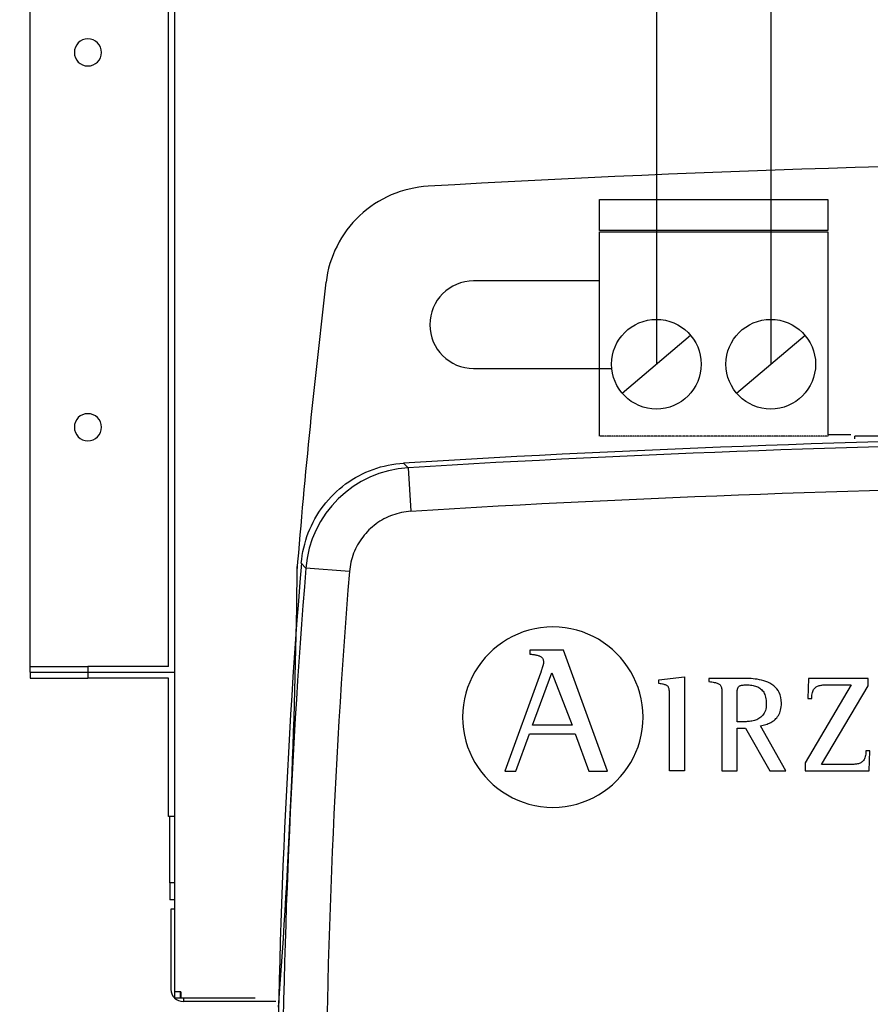
# Model space of a CAD drawing. Units: millimetres. Extents: x 1157 to 571752, y 13156 to 23040.
# Drawn here: x 46266 to 46582, y 20204 to 20569 of the extents above; entities that cross this region are included whole.
import ezdxf

# ---------------------------------------------------------------- set-up
doc = ezdxf.new("R2010")
doc.units = ezdxf.units.MM
doc.linetypes.add('PDF_IMPORT', pattern=[1, 0.8, -0.2])
doc.layers.add('AIRZONE HARDWARE', color=7, linetype='Continuous')
doc.layers.add('PDF_Geometry', color=7, linetype='Continuous')

msp = doc.modelspace()

# ---------------------------------------------------------------- linework, layer by layer
at = {"color": 7, "linetype": 'Continuous'}
for p, q in [((46481.5, 20472.11), (46434.75, 20472.11)), ((46434.75, 20439.63), (46486.08, 20439.63))]:
    msp.add_line(p, q, dxfattribs=at)
for p, q in [((46489.92, 20430.48), (46515.36, 20451.93)), ((46532.38, 20430.48), (46557.82, 20451.93)), ((46396.11, 20401.63), (46397.46, 20402.15)), ((46397.46, 20402.15), (46398.83, 20402.62)), ((46398.83, 20402.62), (46400.22, 20403.04)), ((46400.22, 20403.04), (46401.62, 20403.41)), ((46401.62, 20403.41), (46403.03, 20403.73)), ((46403.03, 20403.73), (46404.46, 20404)), ((46404.46, 20404), (46405.9, 20404.22)), ((46405.9, 20404.22), (46407.35, 20404.39)), ((46407.35, 20404.39), (46408.8, 20404.51)), ((46408.8, 20404.51), (46410.51, 20402.78)), ((46410.51, 20402.78), (46411.49, 20386.58)), ((46389.68, 20398.35), (46390.92, 20399.1)), ((46390.92, 20399.1), (46392.18, 20399.8)), ((46392.18, 20399.8), (46393.47, 20400.46)), ((46393.47, 20400.46), (46394.78, 20401.07)), ((46394.78, 20401.07), (46396.11, 20401.63)), ((46383.92, 20393.98), (46385.01, 20394.94)), ((46385.01, 20394.94), (46386.13, 20395.85)), ((46386.13, 20395.85), (46387.28, 20396.73)), ((46387.28, 20396.73), (46388.47, 20397.56)), ((46388.47, 20397.56), (46389.68, 20398.35)), ((46380.86, 20390.87), (46381.84, 20391.94)), ((46381.84, 20391.94), (46382.86, 20392.98)), ((46382.86, 20392.98), (46383.92, 20393.98)), ((46377.35, 20386.27), (46378.17, 20387.47)), ((46378.17, 20387.47), (46379.02, 20388.63)), ((46379.02, 20388.63), (46379.92, 20389.77)), ((46379.92, 20389.77), (46380.86, 20390.87)), ((46375.17, 20382.53), (46375.86, 20383.8)), ((46375.86, 20383.8), (46376.58, 20385.05)), ((46376.58, 20385.05), (46377.35, 20386.27)), ((46401.51, 20383.75), (46400.75, 20383.33)), ((46402.28, 20384.14), (46401.51, 20383.75)), ((46403.07, 20384.51), (46402.28, 20384.14)), ((46403.87, 20384.85), (46403.07, 20384.51)), ((46404.68, 20385.16), (46403.87, 20384.85)), ((46405.5, 20385.44), (46404.68, 20385.16)), ((46406.33, 20385.69), (46405.5, 20385.44)), ((46407.18, 20385.92), (46406.33, 20385.69)), ((46408.03, 20386.11), (46407.18, 20385.92)), ((46408.88, 20386.27), (46408.03, 20386.11)), ((46409.75, 20386.41), (46408.88, 20386.27)), ((46410.62, 20386.51), (46409.75, 20386.41)), ((46411.49, 20386.58), (46410.62, 20386.51)), ((46373.95, 20379.91), (46374.54, 20381.23)), ((46374.54, 20381.23), (46375.17, 20382.53)), ((46396.55, 20380.25), (46395.91, 20379.66)), ((46397.2, 20380.83), (46396.55, 20380.25)), ((46397.88, 20381.38), (46397.2, 20380.83)), ((46398.57, 20381.91), (46397.88, 20381.38)), ((46399.28, 20382.41), (46398.57, 20381.91)), ((46400.01, 20382.88), (46399.28, 20382.41)), ((46400.75, 20383.33), (46400.01, 20382.88)), ((46372.46, 20375.83), (46372.91, 20377.21)), ((46372.91, 20377.21), (46373.4, 20378.57)), ((46373.4, 20378.57), (46373.95, 20379.91)), ((46393.61, 20377.05), (46393.1, 20376.35)), ((46394.15, 20377.73), (46393.61, 20377.05)), ((46394.72, 20378.39), (46394.15, 20377.73)), ((46395.3, 20379.03), (46394.72, 20378.39)), ((46395.91, 20379.66), (46395.3, 20379.03)), ((46371.41, 20371.61), (46371.71, 20373.03)), ((46371.71, 20373.03), (46372.06, 20374.44)), ((46372.06, 20374.44), (46372.46, 20375.83)), ((46391.3, 20373.38), (46390.92, 20372.6)), ((46391.71, 20374.14), (46391.3, 20373.38)), ((46392.15, 20374.89), (46391.71, 20374.14)), ((46392.61, 20375.63), (46392.15, 20374.89)), ((46393.1, 20376.35), (46392.61, 20375.63)), ((46370.96, 20368.73), (46371.16, 20370.18)), ((46371.16, 20370.18), (46371.41, 20371.61)), ((46389.67, 20369.36), (46389.43, 20368.52)), ((46389.94, 20370.19), (46389.67, 20369.36)), ((46390.24, 20371), (46389.94, 20370.19)), ((46390.57, 20371.81), (46390.24, 20371)), ((46390.92, 20372.6), (46390.57, 20371.81)), ((46370.82, 20367.28), (46370.96, 20368.73)), ((46372.51, 20365.53), (46370.82, 20367.28)), ((46388.69, 20364.22), (46372.51, 20365.53)), ((46388.89, 20365.96), (46388.78, 20365.1)), ((46389.04, 20366.82), (46388.89, 20365.96)), ((46389.22, 20367.68), (46389.04, 20366.82)), ((46389.43, 20368.52), (46389.22, 20367.68)), ((46388.78, 20365.1), (46388.69, 20364.22)), ((46461.92, 20343.57), (46459.67, 20343.34)), ((46464.2, 20343.65), (46461.92, 20343.57)), ((46466.49, 20343.57), (46464.2, 20343.65)), ((46468.74, 20343.34), (46466.49, 20343.57)), ((46449.22, 20340.1), (46447.32, 20339.07)), ((46451.19, 20341.01), (46449.22, 20340.1)), ((46453.22, 20341.79), (46451.19, 20341.01)), ((46455.32, 20342.45), (46453.22, 20341.79)), ((46457.47, 20342.96), (46455.32, 20342.45)), ((46459.67, 20343.34), (46457.47, 20342.96)), ((46470.94, 20342.96), (46468.74, 20343.34)), ((46473.09, 20342.45), (46470.94, 20342.96)), ((46475.19, 20341.79), (46473.09, 20342.45)), ((46477.23, 20341.01), (46475.19, 20341.79)), ((46479.2, 20340.1), (46477.23, 20341.01)), ((46481.09, 20339.07), (46479.2, 20340.1)), ((46443.76, 20336.66), (46442.1, 20335.29)), ((46445.5, 20337.92), (46443.76, 20336.66)), ((46447.32, 20339.07), (46445.5, 20337.92)), ((46482.92, 20337.92), (46481.09, 20339.07)), ((46484.66, 20336.66), (46482.92, 20337.92)), ((46486.31, 20335.29), (46484.66, 20336.66)), ((46440.54, 20333.83), (46439.07, 20332.26)), ((46442.1, 20335.29), (46440.54, 20333.83)), ((46455.62, 20335.07), (46455.62, 20333.6)), ((46468.18, 20335.07), (46455.62, 20335.07)), ((46455.62, 20333.6), (46455.95, 20333.55)), ((46455.95, 20333.55), (46456.28, 20333.51)), ((46456.28, 20333.51), (46456.61, 20333.46)), ((46456.61, 20333.46), (46456.93, 20333.42)), ((46456.93, 20333.42), (46457.24, 20333.37)), ((46457.24, 20333.37), (46457.55, 20333.32)), ((46457.55, 20333.32), (46457.85, 20333.26)), ((46457.85, 20333.26), (46458.14, 20333.2)), ((46458.14, 20333.2), (46458.42, 20333.14)), ((46458.42, 20333.14), (46458.69, 20333.06)), ((46458.69, 20333.06), (46458.95, 20332.98)), ((46458.95, 20332.98), (46459.19, 20332.88)), ((46459.19, 20332.88), (46459.42, 20332.78)), ((46459.42, 20332.78), (46459.64, 20332.66)), ((46459.64, 20332.66), (46459.84, 20332.52)), ((46484.49, 20290.09), (46468.18, 20335.07)), ((46487.88, 20333.83), (46486.31, 20335.29)), ((46489.34, 20332.26), (46487.88, 20333.83)), ((46437.7, 20330.61), (46436.44, 20328.87)), ((46439.07, 20332.26), (46437.7, 20330.61)), ((46459.84, 20332.52), (46460.02, 20332.38)), ((46460.02, 20332.38), (46460.19, 20332.21)), ((46460.19, 20332.21), (46460.34, 20332.02)), ((46460.34, 20332.02), (46460.46, 20331.82)), ((46460.4, 20328.93), (46460.35, 20328.74)), ((46460.46, 20329.12), (46460.4, 20328.93)), ((46460.46, 20331.82), (46460.57, 20331.59)), ((46460.51, 20329.31), (46460.46, 20329.12)), ((46460.56, 20329.48), (46460.51, 20329.31)), ((46460.6, 20329.65), (46460.56, 20329.48)), ((46460.57, 20331.59), (46460.65, 20331.35)), ((46460.64, 20329.81), (46460.6, 20329.65)), ((46460.68, 20329.95), (46460.64, 20329.81)), ((46460.65, 20331.35), (46460.71, 20331.08)), ((46460.71, 20330.09), (46460.68, 20329.95)), ((46460.71, 20331.08), (46460.75, 20330.78)), ((46460.73, 20330.2), (46460.71, 20330.09)), ((46460.75, 20330.31), (46460.73, 20330.2)), ((46460.75, 20330.78), (46460.76, 20330.46)), ((46460.76, 20330.39), (46460.75, 20330.31)), ((46460.76, 20330.46), (46460.76, 20330.39)), ((46490.71, 20330.61), (46489.34, 20332.26)), ((46491.97, 20328.87), (46490.71, 20330.61)), ((46435.29, 20327.05), (46434.26, 20325.15)), ((46436.44, 20328.87), (46435.29, 20327.05)), ((46459.63, 20326.52), (46446.33, 20290.09)), ((46456.62, 20307.13), (46463.77, 20326.65)), ((46459.68, 20326.67), (46459.63, 20326.52)), ((46459.73, 20326.83), (46459.68, 20326.67)), ((46459.79, 20326.99), (46459.73, 20326.83)), ((46459.85, 20327.17), (46459.79, 20326.99)), ((46459.91, 20327.36), (46459.85, 20327.17)), ((46459.97, 20327.55), (46459.91, 20327.36)), ((46460.04, 20327.74), (46459.97, 20327.55)), ((46460.1, 20327.94), (46460.04, 20327.74)), ((46460.16, 20328.14), (46460.1, 20327.94)), ((46460.23, 20328.34), (46460.16, 20328.14)), ((46460.29, 20328.54), (46460.23, 20328.34)), ((46460.35, 20328.74), (46460.29, 20328.54)), ((46463.77, 20326.65), (46471.39, 20307.13)), ((46493.12, 20327.05), (46491.97, 20328.87)), ((46494.15, 20325.15), (46493.12, 20327.05)), ((46433.34, 20323.19), (46432.56, 20321.16)), ((46434.26, 20325.15), (46433.34, 20323.19)), ((46495.06, 20323.19), (46494.15, 20325.15)), ((46495.85, 20321.16), (46495.06, 20323.19)), ((46503.59, 20324.07), (46513.13, 20325.11)), ((46503.59, 20322.65), (46503.59, 20324.07)), ((46504.05, 20322.59), (46503.59, 20322.65)), ((46504.47, 20322.52), (46504.05, 20322.59)), ((46504.85, 20322.45), (46504.47, 20322.52)), ((46505.2, 20322.38), (46504.85, 20322.45)), ((46505.52, 20322.3), (46505.2, 20322.38)), ((46505.81, 20322.22), (46505.52, 20322.3)), ((46506.07, 20322.13), (46505.81, 20322.22)), ((46506.3, 20322.03), (46506.07, 20322.13)), ((46506.5, 20321.92), (46506.3, 20322.03)), ((46506.68, 20321.79), (46506.5, 20321.92)), ((46506.84, 20321.65), (46506.68, 20321.79)), ((46506.98, 20321.5), (46506.84, 20321.65)), ((46513.13, 20325.11), (46513.13, 20290.2)), ((46522.31, 20324.55), (46522.12, 20324.55)), ((46522.12, 20324.55), (46522.12, 20323.43)), ((46522.31, 20324.55), (46522.12, 20324.55)), ((46522.12, 20323.43), (46522.69, 20323.33)), ((46522.58, 20324.55), (46522.31, 20324.55)), ((46522.58, 20324.55), (46522.31, 20324.55)), ((46522.94, 20324.55), (46522.58, 20324.55)), ((46522.94, 20324.55), (46522.58, 20324.55)), ((46522.69, 20323.33), (46523.22, 20323.25)), ((46523.36, 20324.55), (46522.94, 20324.55)), ((46523.36, 20324.55), (46522.94, 20324.55)), ((46523.22, 20323.25), (46523.69, 20323.16)), ((46523.84, 20324.55), (46523.36, 20324.55)), ((46523.84, 20324.55), (46523.36, 20324.55)), ((46523.69, 20323.16), (46524.13, 20323.08)), ((46524.39, 20324.55), (46523.84, 20324.55)), ((46524.39, 20324.55), (46523.84, 20324.55)), ((46524.13, 20323.08), (46524.53, 20323)), ((46524.97, 20324.55), (46524.39, 20324.55)), ((46524.97, 20324.55), (46524.39, 20324.55)), ((46524.53, 20323), (46524.88, 20322.91)), ((46524.88, 20322.91), (46525.2, 20322.81)), ((46525.6, 20324.55), (46524.97, 20324.55)), ((46525.6, 20324.55), (46524.97, 20324.55)), ((46525.2, 20322.81), (46525.49, 20322.7)), ((46525.49, 20322.7), (46525.74, 20322.58)), ((46526.26, 20324.55), (46525.6, 20324.55)), ((46526.26, 20324.55), (46525.6, 20324.55)), ((46525.74, 20322.58), (46525.97, 20322.45)), ((46525.97, 20322.45), (46526.16, 20322.3)), ((46526.16, 20322.3), (46526.33, 20322.13)), ((46526.95, 20324.55), (46526.26, 20324.55)), ((46526.95, 20324.55), (46526.26, 20324.55)), ((46526.33, 20322.13), (46526.47, 20321.93)), ((46526.47, 20321.93), (46526.59, 20321.71)), ((46526.59, 20321.71), (46526.69, 20321.47)), ((46527.65, 20324.55), (46526.95, 20324.55)), ((46527.65, 20324.55), (46526.95, 20324.55)), ((46528.35, 20324.55), (46527.65, 20324.55)), ((46528.35, 20324.55), (46527.65, 20324.55)), ((46529.06, 20324.55), (46528.35, 20324.55)), ((46529.06, 20324.55), (46528.35, 20324.55)), ((46529.77, 20324.55), (46529.06, 20324.55)), ((46529.77, 20324.55), (46529.06, 20324.55)), ((46530.45, 20324.55), (46529.77, 20324.55)), ((46530.45, 20324.55), (46529.77, 20324.55)), ((46531.12, 20324.55), (46530.45, 20324.55)), ((46531.12, 20324.55), (46530.45, 20324.55)), ((46531.75, 20324.55), (46531.12, 20324.55)), ((46531.75, 20324.55), (46531.12, 20324.55)), ((46532.35, 20324.55), (46531.75, 20324.55)), ((46532.35, 20324.55), (46531.75, 20324.55)), ((46532.9, 20324.55), (46532.35, 20324.55)), ((46532.9, 20324.55), (46532.35, 20324.55)), ((46533.39, 20324.55), (46532.9, 20324.55)), ((46533.39, 20324.55), (46532.9, 20324.55)), ((46533.26, 20321.54), (46533.42, 20321.67)), ((46533.82, 20324.55), (46533.39, 20324.55)), ((46533.82, 20324.55), (46533.39, 20324.55)), ((46533.42, 20321.67), (46533.6, 20321.78)), ((46533.6, 20321.78), (46533.8, 20321.87)), ((46533.8, 20321.87), (46534.03, 20321.95)), ((46534.19, 20324.55), (46533.82, 20324.55)), ((46534.19, 20324.55), (46533.82, 20324.55)), ((46534.03, 20321.95), (46534.28, 20322.02)), ((46534.48, 20324.55), (46534.19, 20324.55)), ((46534.48, 20324.55), (46534.19, 20324.55)), ((46534.28, 20322.02), (46534.56, 20322.07)), ((46534.68, 20324.55), (46534.48, 20324.55)), ((46534.68, 20324.55), (46534.48, 20324.55)), ((46534.56, 20322.07), (46534.88, 20322.1)), ((46535.19, 20324.55), (46534.68, 20324.55)), ((46535.19, 20324.55), (46534.68, 20324.55)), ((46534.88, 20322.1), (46535.22, 20322.13)), ((46535.77, 20324.54), (46535.19, 20324.55)), ((46535.77, 20324.54), (46535.19, 20324.55)), ((46535.22, 20322.13), (46535.6, 20322.15)), ((46535.6, 20322.15), (46536.01, 20322.15)), ((46536.4, 20324.53), (46535.77, 20324.54)), ((46536.4, 20324.53), (46535.77, 20324.54)), ((46536.01, 20322.15), (46536.54, 20322.14)), ((46537.07, 20324.51), (46536.4, 20324.53)), ((46537.07, 20324.51), (46536.4, 20324.53)), ((46536.54, 20322.14), (46537.05, 20322.12)), ((46537.05, 20322.12), (46537.56, 20322.07)), ((46537.79, 20324.47), (46537.07, 20324.51)), ((46537.79, 20324.47), (46537.07, 20324.51)), ((46537.56, 20322.07), (46538.05, 20322.01)), ((46538.54, 20324.41), (46537.79, 20324.47)), ((46538.54, 20324.41), (46537.79, 20324.47)), ((46538.05, 20322.01), (46538.52, 20321.93)), ((46538.52, 20321.93), (46538.98, 20321.83)), ((46539.32, 20324.32), (46538.54, 20324.41)), ((46539.32, 20324.32), (46538.54, 20324.41)), ((46538.98, 20321.83), (46539.42, 20321.7)), ((46540.11, 20324.21), (46539.32, 20324.32)), ((46540.11, 20324.21), (46539.32, 20324.32)), ((46539.42, 20321.7), (46539.84, 20321.55)), ((46540.91, 20324.07), (46540.11, 20324.21)), ((46540.91, 20324.07), (46540.11, 20324.21)), ((46541.72, 20323.89), (46540.91, 20324.07)), ((46541.72, 20323.89), (46540.91, 20324.07)), ((46542.52, 20323.67), (46541.72, 20323.89)), ((46542.52, 20323.67), (46541.72, 20323.89)), ((46543.31, 20323.41), (46542.52, 20323.67)), ((46543.31, 20323.41), (46542.52, 20323.67)), ((46544.08, 20323.1), (46543.31, 20323.41)), ((46544.08, 20323.1), (46543.31, 20323.41)), ((46544.82, 20322.74), (46544.08, 20323.1)), ((46544.82, 20322.74), (46544.08, 20323.1)), ((46545.53, 20322.32), (46544.82, 20322.74)), ((46545.53, 20322.32), (46544.82, 20322.74)), ((46546.19, 20321.84), (46545.53, 20322.32)), ((46546.19, 20321.84), (46545.53, 20322.32)), ((46546.8, 20321.3), (46546.19, 20321.84)), ((46546.8, 20321.3), (46546.19, 20321.84)), ((46574.97, 20322.15), (46557.88, 20293.16)), ((46559.1, 20324.55), (46558.9, 20317.15)), ((46581.25, 20324.55), (46559.1, 20324.55)), ((46562.19, 20321.53), (46562.48, 20321.67)), ((46562.48, 20321.67), (46562.78, 20321.79)), ((46562.78, 20321.79), (46563.1, 20321.89)), ((46563.1, 20321.89), (46563.43, 20321.97)), ((46563.43, 20321.97), (46563.77, 20322.03)), ((46563.77, 20322.03), (46564.12, 20322.07)), ((46563.95, 20292.6), (46581.25, 20321.84)), ((46564.12, 20322.07), (46564.47, 20322.11)), ((46564.47, 20322.11), (46564.84, 20322.13)), ((46564.84, 20322.13), (46565.21, 20322.14)), ((46565.21, 20322.14), (46565.59, 20322.15)), ((46565.59, 20322.15), (46565.97, 20322.15)), ((46565.97, 20322.15), (46566.35, 20322.15)), ((46566.35, 20322.15), (46566.49, 20322.15)), ((46566.49, 20322.15), (46566.68, 20322.15)), ((46566.68, 20322.15), (46566.93, 20322.15)), ((46566.93, 20322.15), (46567.23, 20322.15)), ((46567.23, 20322.15), (46567.57, 20322.15)), ((46567.57, 20322.15), (46567.95, 20322.15)), ((46567.95, 20322.15), (46568.36, 20322.15)), ((46568.36, 20322.15), (46568.79, 20322.15)), ((46568.79, 20322.15), (46569.25, 20322.15)), ((46569.25, 20322.15), (46569.72, 20322.15)), ((46569.72, 20322.15), (46570.21, 20322.15)), ((46570.21, 20322.15), (46570.69, 20322.15)), ((46570.69, 20322.15), (46571.18, 20322.15)), ((46571.18, 20322.15), (46571.66, 20322.15)), ((46571.66, 20322.15), (46572.13, 20322.15)), ((46572.13, 20322.15), (46572.58, 20322.15)), ((46572.58, 20322.15), (46573.02, 20322.15)), ((46573.02, 20322.15), (46573.42, 20322.15)), ((46573.42, 20322.15), (46573.79, 20322.15)), ((46573.79, 20322.15), (46574.12, 20322.15)), ((46574.12, 20322.15), (46574.42, 20322.15)), ((46574.42, 20322.15), (46574.66, 20322.15)), ((46574.66, 20322.15), (46574.84, 20322.15)), ((46574.84, 20322.15), (46574.97, 20322.15)), ((46581.25, 20321.84), (46581.25, 20324.55)), ((46431.9, 20319.06), (46431.39, 20316.91)), ((46432.56, 20321.16), (46431.9, 20319.06)), ((46496.5, 20319.06), (46495.85, 20321.16)), ((46497.02, 20316.91), (46496.5, 20319.06)), ((46507.1, 20321.33), (46506.98, 20321.5)), ((46507.19, 20321.13), (46507.1, 20321.33)), ((46507.28, 20320.92), (46507.19, 20321.13)), ((46507.34, 20320.69), (46507.28, 20320.92)), ((46507.4, 20320.43), (46507.34, 20320.69)), ((46507.44, 20320.15), (46507.4, 20320.43)), ((46507.47, 20319.83), (46507.44, 20320.15)), ((46507.49, 20319.49), (46507.47, 20319.83)), ((46507.5, 20319.12), (46507.49, 20319.49)), ((46507.51, 20318.72), (46507.5, 20319.12)), ((46507.52, 20318.28), (46507.51, 20318.72)), ((46507.52, 20317.81), (46507.52, 20318.28)), ((46526.69, 20321.47), (46526.77, 20321.19)), ((46526.77, 20321.19), (46526.83, 20320.88)), ((46526.83, 20320.88), (46526.88, 20320.54)), ((46526.88, 20320.54), (46526.92, 20320.16)), ((46526.92, 20320.16), (46526.94, 20319.74)), ((46526.94, 20319.74), (46526.96, 20319.28)), ((46526.96, 20319.28), (46526.97, 20318.77)), ((46526.97, 20318.77), (46526.97, 20318.21)), ((46526.97, 20318.21), (46526.97, 20317.61)), ((46532.59, 20318.81), (46532.6, 20319.17)), ((46532.59, 20318.42), (46532.59, 20318.81)), ((46532.59, 20318), (46532.59, 20318.42)), ((46532.59, 20317.56), (46532.59, 20318)), ((46532.6, 20319.17), (46532.62, 20319.51)), ((46532.62, 20319.51), (46532.64, 20319.83)), ((46532.64, 20319.83), (46532.67, 20320.12)), ((46532.67, 20320.12), (46532.71, 20320.38)), ((46532.71, 20320.38), (46532.77, 20320.63)), ((46532.77, 20320.63), (46532.83, 20320.85)), ((46532.83, 20320.85), (46532.92, 20321.05)), ((46532.92, 20321.05), (46533.01, 20321.23)), ((46533.01, 20321.23), (46533.13, 20321.4)), ((46533.13, 20321.4), (46533.26, 20321.54)), ((46539.84, 20321.55), (46540.25, 20321.38)), ((46540.25, 20321.38), (46540.63, 20321.18)), ((46540.63, 20321.18), (46541, 20320.95)), ((46541, 20320.95), (46541.34, 20320.7)), ((46541.34, 20320.7), (46541.66, 20320.41)), ((46541.66, 20320.41), (46541.96, 20320.1)), ((46541.96, 20320.1), (46542.23, 20319.76)), ((46542.23, 20319.76), (46542.48, 20319.38)), ((46542.48, 20319.38), (46542.7, 20318.98)), ((46542.7, 20318.98), (46542.89, 20318.53)), ((46542.89, 20318.53), (46543.06, 20318.06)), ((46543.06, 20318.06), (46543.2, 20317.54)), ((46547.36, 20320.7), (46546.8, 20321.3)), ((46547.36, 20320.7), (46546.8, 20321.3)), ((46547.85, 20320.02), (46547.36, 20320.7)), ((46547.85, 20320.02), (46547.36, 20320.7)), ((46548.27, 20319.26), (46547.85, 20320.02)), ((46548.27, 20319.26), (46547.85, 20320.02)), ((46548.61, 20318.43), (46548.27, 20319.26)), ((46548.61, 20318.43), (46548.27, 20319.26)), ((46548.86, 20317.51), (46548.61, 20318.43)), ((46548.86, 20317.51), (46548.61, 20318.43)), ((46560.34, 20317.75), (46560.39, 20318.3)), ((46560.39, 20318.3), (46560.46, 20318.8)), ((46560.46, 20318.8), (46560.56, 20319.26)), ((46560.56, 20319.26), (46560.69, 20319.67)), ((46560.69, 20319.67), (46560.84, 20320.04)), ((46560.84, 20320.04), (46561.01, 20320.37)), ((46561.01, 20320.37), (46561.21, 20320.67)), ((46561.21, 20320.67), (46561.42, 20320.93)), ((46561.42, 20320.93), (46561.66, 20321.16)), ((46561.66, 20321.16), (46561.92, 20321.36)), ((46561.92, 20321.36), (46562.19, 20321.53)), ((46431.01, 20314.71), (46430.78, 20312.47)), ((46431.39, 20316.91), (46431.01, 20314.71)), ((46497.39, 20314.71), (46497.02, 20316.91)), ((46497.62, 20312.47), (46497.39, 20314.71)), ((46507.52, 20317.4), (46507.52, 20317.81)), ((46507.52, 20316.8), (46507.52, 20317.4)), ((46507.52, 20316.03), (46507.52, 20316.8)), ((46507.52, 20315.1), (46507.52, 20316.03)), ((46507.52, 20314.03), (46507.52, 20315.1)), ((46526.97, 20317.61), (46526.97, 20317.17)), ((46526.97, 20317.17), (46526.97, 20316.54)), ((46526.97, 20316.54), (46526.97, 20315.75)), ((46526.97, 20315.75), (46526.97, 20314.8)), ((46526.97, 20314.8), (46526.97, 20313.72)), ((46532.59, 20308.47), (46532.59, 20317.56)), ((46543.2, 20317.54), (46543.31, 20316.99)), ((46543.31, 20316.99), (46543.39, 20316.41)), ((46543.43, 20314.42), (46543.36, 20313.78)), ((46543.39, 20316.41), (46543.44, 20315.78)), ((46543.46, 20315.11), (46543.43, 20314.42)), ((46543.44, 20315.78), (46543.46, 20315.11)), ((46549.02, 20316.51), (46548.86, 20317.51)), ((46549.02, 20316.51), (46548.86, 20317.51)), ((46548.99, 20314.04), (46549.05, 20314.71)), ((46548.99, 20314.04), (46549.05, 20314.71)), ((46549.07, 20315.41), (46549.02, 20316.51)), ((46549.07, 20315.41), (46549.02, 20316.51)), ((46549.05, 20314.71), (46549.07, 20315.41)), ((46549.05, 20314.71), (46549.07, 20315.41)), ((46558.9, 20317.15), (46560.33, 20317.15)), ((46560.33, 20317.15), (46560.34, 20317.75)), ((46430.78, 20312.47), (46430.7, 20310.18)), ((46497.7, 20310.18), (46497.62, 20312.47)), ((46507.52, 20312.84), (46507.52, 20314.03)), ((46507.52, 20311.55), (46507.52, 20312.84)), ((46507.52, 20310.16), (46507.52, 20311.55)), ((46526.97, 20313.72), (46526.97, 20312.52)), ((46526.97, 20312.52), (46526.97, 20311.22)), ((46526.97, 20311.22), (46526.97, 20309.83)), ((46542.13, 20310.85), (46541.81, 20310.5)), ((46542.42, 20311.24), (46542.13, 20310.85)), ((46542.68, 20311.66), (46542.42, 20311.24)), ((46542.91, 20312.13), (46542.68, 20311.66)), ((46543.1, 20312.63), (46542.91, 20312.13)), ((46543.25, 20313.18), (46543.1, 20312.63)), ((46543.36, 20313.78), (46543.25, 20313.18)), ((46547.66, 20310.37), (46547.94, 20310.79)), ((46547.66, 20310.37), (46547.94, 20310.79)), ((46547.94, 20310.79), (46548.19, 20311.25)), ((46547.94, 20310.79), (46548.19, 20311.25)), ((46548.19, 20311.25), (46548.42, 20311.74)), ((46548.19, 20311.25), (46548.42, 20311.74)), ((46548.42, 20311.74), (46548.61, 20312.26)), ((46548.42, 20311.74), (46548.61, 20312.26)), ((46548.61, 20312.26), (46548.77, 20312.82)), ((46548.61, 20312.26), (46548.77, 20312.82)), ((46548.77, 20312.82), (46548.9, 20313.41)), ((46548.77, 20312.82), (46548.9, 20313.41)), ((46548.9, 20313.41), (46548.99, 20314.04)), ((46548.9, 20313.41), (46548.99, 20314.04)), ((46430.7, 20310.18), (46430.78, 20307.89)), ((46430.78, 20307.89), (46431.01, 20305.64)), ((46471.39, 20307.13), (46456.62, 20307.13)), ((46497.39, 20305.64), (46497.62, 20307.89)), ((46497.62, 20307.89), (46497.7, 20310.18)), ((46507.52, 20308.71), (46507.52, 20310.16)), ((46507.52, 20307.21), (46507.52, 20308.71)), ((46507.52, 20305.67), (46507.52, 20307.21)), ((46526.97, 20309.83), (46526.97, 20308.38)), ((46526.97, 20308.38), (46526.97, 20306.88)), ((46532.63, 20308.47), (46532.59, 20308.47)), ((46532.69, 20308.47), (46532.63, 20308.47)), ((46532.77, 20308.47), (46532.69, 20308.47)), ((46532.87, 20308.47), (46532.77, 20308.47)), ((46532.98, 20308.47), (46532.87, 20308.47)), ((46533.11, 20308.47), (46532.98, 20308.47)), ((46533.25, 20308.47), (46533.11, 20308.47)), ((46533.39, 20308.47), (46533.25, 20308.47)), ((46533.54, 20308.47), (46533.39, 20308.47)), ((46533.7, 20308.47), (46533.54, 20308.47)), ((46533.87, 20308.47), (46533.7, 20308.47)), ((46534.03, 20308.47), (46533.87, 20308.47)), ((46534.19, 20308.47), (46534.03, 20308.47)), ((46534.36, 20308.47), (46534.19, 20308.47)), ((46534.52, 20308.47), (46534.36, 20308.47)), ((46534.67, 20308.47), (46534.52, 20308.47)), ((46534.82, 20308.47), (46534.67, 20308.47)), ((46534.95, 20308.47), (46534.82, 20308.47)), ((46535.08, 20308.47), (46534.95, 20308.47)), ((46535.2, 20308.47), (46535.08, 20308.47)), ((46535.3, 20308.47), (46535.2, 20308.47)), ((46535.38, 20308.47), (46535.3, 20308.47)), ((46535.45, 20308.47), (46535.38, 20308.47)), ((46535.5, 20308.47), (46535.45, 20308.47)), ((46535.92, 20308.48), (46535.5, 20308.47)), ((46536.35, 20308.5), (46535.92, 20308.48)), ((46536.79, 20308.52), (46536.35, 20308.5)), ((46537.24, 20308.57), (46536.79, 20308.52)), ((46537.69, 20308.63), (46537.24, 20308.57)), ((46538.14, 20308.71), (46537.69, 20308.63)), ((46538.59, 20308.8), (46538.14, 20308.71)), ((46539.03, 20308.92), (46538.59, 20308.8)), ((46539.47, 20309.07), (46539.03, 20308.92)), ((46539.9, 20309.23), (46539.47, 20309.07)), ((46540.32, 20309.43), (46539.9, 20309.23)), ((46540.72, 20309.65), (46540.32, 20309.43)), ((46541.1, 20309.9), (46540.72, 20309.65)), ((46541.47, 20310.18), (46541.1, 20309.9)), ((46541.26, 20306.99), (46541.76, 20307.08)), ((46541.26, 20306.99), (46541.76, 20307.08)), ((46550.65, 20290.2), (46541.26, 20306.99)), ((46541.81, 20310.5), (46541.47, 20310.18)), ((46541.76, 20307.08), (46542.26, 20307.19)), ((46541.76, 20307.08), (46542.26, 20307.19)), ((46542.26, 20307.19), (46542.75, 20307.31)), ((46542.26, 20307.19), (46542.75, 20307.31)), ((46542.75, 20307.31), (46543.24, 20307.44)), ((46542.75, 20307.31), (46543.24, 20307.44)), ((46543.24, 20307.44), (46543.72, 20307.6)), ((46543.24, 20307.44), (46543.72, 20307.6)), ((46543.72, 20307.6), (46544.18, 20307.77)), ((46543.72, 20307.6), (46544.18, 20307.77)), ((46544.18, 20307.77), (46544.64, 20307.96)), ((46544.18, 20307.77), (46544.64, 20307.96)), ((46544.64, 20307.96), (46545.08, 20308.18)), ((46544.64, 20307.96), (46545.08, 20308.18)), ((46545.08, 20308.18), (46545.5, 20308.42)), ((46545.08, 20308.18), (46545.5, 20308.42)), ((46545.5, 20308.42), (46545.91, 20308.68)), ((46545.5, 20308.42), (46545.91, 20308.68)), ((46545.91, 20308.68), (46546.31, 20308.96)), ((46545.91, 20308.68), (46546.31, 20308.96)), ((46546.31, 20308.96), (46546.68, 20309.27)), ((46546.31, 20308.96), (46546.68, 20309.27)), ((46546.68, 20309.27), (46547.03, 20309.61)), ((46546.68, 20309.27), (46547.03, 20309.61)), ((46547.03, 20309.61), (46547.36, 20309.97)), ((46547.03, 20309.61), (46547.36, 20309.97)), ((46547.36, 20309.97), (46547.66, 20310.37)), ((46547.36, 20309.97), (46547.66, 20310.37)), ((46431.01, 20305.64), (46431.39, 20303.44)), ((46431.39, 20303.44), (46431.9, 20301.29)), ((46450.47, 20290.09), (46455.48, 20303.99)), ((46455.48, 20303.99), (46472.53, 20303.99)), ((46472.53, 20303.99), (46477.54, 20290.09)), ((46496.5, 20301.29), (46497.02, 20303.44)), ((46497.02, 20303.44), (46497.39, 20305.64)), ((46507.52, 20304.11), (46507.52, 20305.67)), ((46507.52, 20302.55), (46507.52, 20304.11)), ((46526.97, 20306.88), (46526.97, 20305.35)), ((46526.97, 20305.35), (46526.97, 20303.8)), ((46526.97, 20303.8), (46526.97, 20302.26)), ((46532.59, 20290.2), (46532.59, 20306.08)), ((46532.59, 20306.08), (46535.75, 20306.08)), ((46535.75, 20306.08), (46544.78, 20290.2)), ((46431.9, 20301.29), (46432.56, 20299.19)), ((46495.85, 20299.19), (46496.5, 20301.29)), ((46507.52, 20301.01), (46507.52, 20302.55)), ((46507.52, 20299.5), (46507.52, 20301.01)), ((46526.97, 20302.26), (46526.97, 20300.73)), ((46526.97, 20300.73), (46526.97, 20299.24)), ((46432.56, 20299.19), (46433.34, 20297.16)), ((46433.34, 20297.16), (46434.26, 20295.19)), ((46494.15, 20295.19), (46495.06, 20297.16)), ((46495.06, 20297.16), (46495.85, 20299.19)), ((46507.52, 20298.04), (46507.52, 20299.5)), ((46507.52, 20296.64), (46507.52, 20298.04)), ((46507.52, 20295.33), (46507.52, 20296.64)), ((46526.97, 20299.24), (46526.97, 20297.8)), ((46526.97, 20297.8), (46526.97, 20296.43)), ((46526.97, 20296.43), (46526.97, 20295.14)), ((46580.37, 20296.47), (46580.3, 20295.97)), ((46580.37, 20296.47), (46580.3, 20295.97)), ((46580.42, 20297.01), (46580.37, 20296.47)), ((46580.42, 20297.01), (46580.37, 20296.47)), ((46580.43, 20297.6), (46580.42, 20297.01)), ((46580.43, 20297.6), (46580.42, 20297.01)), ((46581.86, 20297.6), (46580.43, 20297.6)), ((46581.66, 20290.2), (46581.86, 20297.6)), ((46434.26, 20295.19), (46435.29, 20293.29)), ((46435.29, 20293.29), (46436.44, 20291.47)), ((46491.97, 20291.47), (46493.12, 20293.29)), ((46493.12, 20293.29), (46494.15, 20295.19)), ((46507.52, 20294.12), (46507.52, 20295.33)), ((46507.52, 20293.04), (46507.52, 20294.12)), ((46507.52, 20292.08), (46507.52, 20293.04)), ((46526.97, 20295.14), (46526.97, 20293.96)), ((46526.97, 20293.96), (46526.97, 20292.9)), ((46526.97, 20292.9), (46526.97, 20291.98)), ((46557.88, 20293.16), (46557.88, 20290.2)), ((46564.11, 20292.6), (46563.95, 20292.6)), ((46564.11, 20292.6), (46563.95, 20292.6)), ((46564.33, 20292.6), (46564.11, 20292.6)), ((46564.33, 20292.6), (46564.11, 20292.6)), ((46564.63, 20292.6), (46564.33, 20292.6)), ((46564.63, 20292.6), (46564.33, 20292.6)), ((46564.98, 20292.6), (46564.63, 20292.6)), ((46564.98, 20292.6), (46564.63, 20292.6)), ((46565.38, 20292.6), (46564.98, 20292.6)), ((46565.38, 20292.6), (46564.98, 20292.6)), ((46565.83, 20292.6), (46565.38, 20292.6)), ((46565.83, 20292.6), (46565.38, 20292.6)), ((46566.32, 20292.6), (46565.83, 20292.6)), ((46566.32, 20292.6), (46565.83, 20292.6)), ((46566.85, 20292.6), (46566.32, 20292.6)), ((46566.85, 20292.6), (46566.32, 20292.6)), ((46567.4, 20292.6), (46566.85, 20292.6)), ((46567.4, 20292.6), (46566.85, 20292.6)), ((46567.97, 20292.6), (46567.4, 20292.6)), ((46567.97, 20292.6), (46567.4, 20292.6)), ((46568.55, 20292.6), (46567.97, 20292.6)), ((46568.55, 20292.6), (46567.97, 20292.6)), ((46569.14, 20292.6), (46568.55, 20292.6)), ((46569.14, 20292.6), (46568.55, 20292.6)), ((46569.73, 20292.6), (46569.14, 20292.6)), ((46569.73, 20292.6), (46569.14, 20292.6)), ((46570.32, 20292.6), (46569.73, 20292.6)), ((46570.32, 20292.6), (46569.73, 20292.6)), ((46570.89, 20292.6), (46570.32, 20292.6)), ((46570.89, 20292.6), (46570.32, 20292.6)), ((46571.44, 20292.6), (46570.89, 20292.6)), ((46571.44, 20292.6), (46570.89, 20292.6)), ((46571.97, 20292.6), (46571.44, 20292.6)), ((46571.97, 20292.6), (46571.44, 20292.6)), ((46572.47, 20292.6), (46571.97, 20292.6)), ((46572.47, 20292.6), (46571.97, 20292.6)), ((46572.93, 20292.6), (46572.47, 20292.6)), ((46572.93, 20292.6), (46572.47, 20292.6)), ((46573.34, 20292.6), (46572.93, 20292.6)), ((46573.34, 20292.6), (46572.93, 20292.6)), ((46573.7, 20292.6), (46573.34, 20292.6)), ((46573.7, 20292.6), (46573.34, 20292.6)), ((46574, 20292.6), (46573.7, 20292.6)), ((46574, 20292.6), (46573.7, 20292.6)), ((46574.24, 20292.6), (46574, 20292.6)), ((46574.24, 20292.6), (46574, 20292.6)), ((46574.41, 20292.6), (46574.24, 20292.6)), ((46574.41, 20292.6), (46574.24, 20292.6)), ((46574.79, 20292.6), (46574.41, 20292.6)), ((46574.79, 20292.6), (46574.41, 20292.6)), ((46575.17, 20292.61), (46574.79, 20292.6)), ((46575.17, 20292.61), (46574.79, 20292.6)), ((46575.55, 20292.61), (46575.17, 20292.61)), ((46575.55, 20292.61), (46575.17, 20292.61)), ((46575.92, 20292.63), (46575.55, 20292.61)), ((46575.92, 20292.63), (46575.55, 20292.61)), ((46576.29, 20292.65), (46575.92, 20292.63)), ((46576.29, 20292.65), (46575.92, 20292.63)), ((46576.64, 20292.69), (46576.29, 20292.65)), ((46576.64, 20292.69), (46576.29, 20292.65)), ((46576.99, 20292.74), (46576.64, 20292.69)), ((46576.99, 20292.74), (46576.64, 20292.69)), ((46577.33, 20292.8), (46576.99, 20292.74)), ((46577.33, 20292.8), (46576.99, 20292.74)), ((46577.66, 20292.88), (46577.33, 20292.8)), ((46577.66, 20292.88), (46577.33, 20292.8)), ((46577.98, 20292.98), (46577.66, 20292.88)), ((46577.98, 20292.98), (46577.66, 20292.88)), ((46578.28, 20293.1), (46577.98, 20292.98)), ((46578.28, 20293.1), (46577.98, 20292.98)), ((46578.57, 20293.25), (46578.28, 20293.1)), ((46578.57, 20293.25), (46578.28, 20293.1)), ((46578.84, 20293.42), (46578.57, 20293.25)), ((46578.84, 20293.42), (46578.57, 20293.25)), ((46579.1, 20293.62), (46578.84, 20293.42)), ((46579.1, 20293.62), (46578.84, 20293.42)), ((46579.34, 20293.85), (46579.1, 20293.62)), ((46579.34, 20293.85), (46579.1, 20293.62)), ((46579.55, 20294.11), (46579.34, 20293.85)), ((46579.55, 20294.11), (46579.34, 20293.85)), ((46579.75, 20294.4), (46579.55, 20294.11)), ((46579.75, 20294.4), (46579.55, 20294.11)), ((46579.92, 20294.73), (46579.75, 20294.4)), ((46579.92, 20294.73), (46579.75, 20294.4)), ((46580.07, 20295.1), (46579.92, 20294.73)), ((46580.07, 20295.1), (46579.92, 20294.73)), ((46580.2, 20295.51), (46580.07, 20295.1)), ((46580.2, 20295.51), (46580.07, 20295.1)), ((46580.3, 20295.97), (46580.2, 20295.51)), ((46580.3, 20295.97), (46580.2, 20295.51)), ((46436.44, 20291.47), (46437.7, 20289.73)), ((46437.7, 20289.73), (46439.07, 20288.07)), ((46446.33, 20290.09), (46450.47, 20290.09)), ((46477.54, 20290.09), (46484.49, 20290.09)), ((46489.34, 20288.07), (46490.71, 20289.73)), ((46490.71, 20289.73), (46491.97, 20291.47)), ((46507.52, 20291.28), (46507.52, 20292.08)), ((46507.52, 20290.65), (46507.52, 20291.28)), ((46507.52, 20290.2), (46507.52, 20290.65)), ((46513.13, 20290.2), (46507.52, 20290.2)), ((46526.97, 20291.98), (46526.97, 20291.21)), ((46526.97, 20291.21), (46526.97, 20290.61)), ((46526.97, 20290.61), (46526.97, 20290.2)), ((46526.97, 20290.2), (46532.59, 20290.2)), ((46544.78, 20290.2), (46550.65, 20290.2)), ((46557.88, 20290.2), (46581.66, 20290.2)), ((46439.07, 20288.07), (46440.54, 20286.51)), ((46440.54, 20286.51), (46442.1, 20285.04)), ((46486.31, 20285.04), (46487.88, 20286.51)), ((46487.88, 20286.51), (46489.34, 20288.07)), ((46442.1, 20285.04), (46443.76, 20283.67)), ((46443.76, 20283.67), (46445.5, 20282.41)), ((46445.5, 20282.41), (46447.32, 20281.27)), ((46481.09, 20281.27), (46482.92, 20282.41)), ((46482.92, 20282.41), (46484.66, 20283.67)), ((46484.66, 20283.67), (46486.31, 20285.04)), ((46447.32, 20281.27), (46449.22, 20280.23)), ((46449.22, 20280.23), (46451.19, 20279.32)), ((46451.19, 20279.32), (46453.22, 20278.54)), ((46453.22, 20278.54), (46455.32, 20277.88)), ((46455.32, 20277.88), (46457.47, 20277.37)), ((46470.94, 20277.37), (46473.09, 20277.88)), ((46473.09, 20277.88), (46475.19, 20278.54)), ((46475.19, 20278.54), (46477.23, 20279.32)), ((46477.23, 20279.32), (46479.2, 20280.23)), ((46479.2, 20280.23), (46481.09, 20281.27)), ((46457.47, 20277.37), (46459.67, 20276.99)), ((46459.67, 20276.99), (46461.92, 20276.76)), ((46461.92, 20276.76), (46464.2, 20276.68)), ((46464.2, 20276.68), (46466.49, 20276.76)), ((46466.49, 20276.76), (46468.74, 20276.99)), ((46468.74, 20276.99), (46470.94, 20277.37))]:
    msp.add_line(p, q)
at = {"color": 1}
msp.add_lwpolyline([(46018.09, 20786.85), (46018.09, 20915.96), (46545.1, 20915.96), (46545.1, 20441.2)], dxfattribs=at)
msp.add_lwpolyline([(46042.28, 20786.85), (46042.28, 20895.08), (46502.64, 20895.08), (46502.64, 20441.2)])
for centre in [(46502.64, 20441.2), (46545.1, 20441.2)]:
    msp.add_circle(centre, 16.64)
at = {"linetype": 'Continuous'}
for centre, radius, start, end in [((46735.16, 15045.79), 5470.69, 86.6756, 93.3244), ((49139.12, 20139.22), 2779.09, 173.13084, 175.35082)]:
    msp.add_arc(centre, radius, start, end, dxfattribs=at)
at = {"color": 7, "linetype": 'Continuous'}
msp.add_arc((46434.75, 20455.87), 16.24, 90, 270, dxfattribs=at)
for centre, radius, start, end in [((46735.16, 15049.04), 5365.4, 87.73647, 93.48727), ((46735.16, 15049.04), 5363.57, 87.90242, 93.47022), ((46412.97, 20362.26), 40.59, 93.4758, 175.3849), ((46735.16, 15049.04), 5347.34, 87.90242, 93.47022), ((49139.12, 20142.47), 2777.41, 175.35733, 184.64267), ((43894.13, 20389.34), 2475.29, 355.6711, 359.46138), ((49139.12, 20142.47), 2775.59, 175.39052, 184.60948), ((49139.12, 20142.47), 2759.35, 175.39052, 184.60948)]:
    msp.add_arc(centre, radius, start, end)
at = {"linetype": 'Continuous'}
msp.add_open_spline([(46417.92, 20507.28), (46408.43, 20506.72), (46399.38, 20502.82), (46385.57, 20489.84), (46381.12, 20481.05), (46379.98, 20471.61)], degree=3, knots=[0, 0, 0, 0, 0.5, 0.5, 1, 1, 1, 1], dxfattribs=at)
at = {"layer": 'AIRZONE HARDWARE', "color": 251}
for p, q in [((46270.18, 20328.98), (46270.18, 20784.94)), ((46270.18, 20328.98), (46270.18, 20784.94)), ((46321.55, 20328.98), (46321.55, 20784.94)), ((46323.69, 20708.16), (46323.69, 20405.75)), ((46323.69, 20708.16), (46323.69, 20405.75)), ((46323.69, 20708.16), (46323.69, 20405.75)), ((46323.69, 20708.16), (46323.69, 20405.75)), ((46323.69, 20405.75), (46323.69, 20396.41)), ((46323.69, 20405.75), (46323.69, 20396.41)), ((46323.69, 20405.75), (46323.69, 20396.41)), ((46323.69, 20405.75), (46323.69, 20396.41)), ((46323.69, 20396.41), (46323.69, 20334.33)), ((46323.69, 20396.41), (46323.69, 20334.33)), ((46323.69, 20396.41), (46323.69, 20334.33)), ((46323.69, 20396.41), (46323.69, 20334.33)), ((46323.69, 20334.33), (46323.69, 20327.9)), ((46323.69, 20334.33), (46323.69, 20327.9)), ((46323.69, 20334.33), (46323.69, 20327.9)), ((46323.69, 20334.33), (46323.69, 20327.9)), ((46323.69, 20334.33), (46323.69, 20327.9)), ((46270.18, 20328.98), (46291.58, 20328.98)), ((46270.18, 20326.83), (46270.18, 20328.98)), ((46270.18, 20326.83), (46270.18, 20328.98)), ((46321.55, 20328.98), (46291.58, 20328.98)), ((46291.58, 20328.98), (46291.58, 20326.83)), ((46270.18, 20326.83), (46291.58, 20326.83)), ((46270.18, 20326.83), (46291.58, 20326.83)), ((46270.18, 20326.83), (46291.58, 20326.83)), ((46270.18, 20326.83), (46270.18, 20324.69)), ((46291.58, 20326.83), (46323.69, 20326.83)), ((46291.58, 20326.83), (46323.69, 20326.83)), ((46291.58, 20326.83), (46323.69, 20326.83)), ((46291.58, 20326.83), (46291.58, 20324.69)), ((46323.69, 20327.9), (46323.69, 20326.83)), ((46323.69, 20327.9), (46323.69, 20326.83)), ((46323.69, 20327.9), (46323.69, 20326.83)), ((46323.69, 20327.9), (46323.69, 20326.83)), ((46323.69, 20327.9), (46323.69, 20326.83)), ((46323.69, 20326.83), (46323.69, 20317.2)), ((46323.69, 20326.83), (46323.69, 20317.2)), ((46323.69, 20326.83), (46323.69, 20317.2)), ((46323.69, 20326.83), (46323.69, 20317.2)), ((46270.18, 20324.69), (46291.58, 20324.69)), ((46321.55, 20324.69), (46291.58, 20324.69)), ((46321.55, 20273.32), (46321.55, 20324.69)), ((46323.69, 20317.2), (46323.69, 20313.13)), ((46323.69, 20317.2), (46323.69, 20313.13)), ((46323.69, 20317.2), (46323.69, 20313.13)), ((46323.69, 20317.2), (46323.69, 20313.13)), ((46323.69, 20317.2), (46323.69, 20313.13)), ((46323.69, 20313.13), (46323.69, 20308.64)), ((46323.69, 20313.13), (46323.69, 20308.64)), ((46323.69, 20313.13), (46323.69, 20308.64)), ((46323.69, 20313.13), (46323.69, 20308.64)), ((46323.69, 20313.13), (46323.69, 20308.64)), ((46323.69, 20308.64), (46323.69, 20302.22)), ((46323.69, 20308.64), (46323.69, 20302.22)), ((46323.69, 20308.64), (46323.69, 20302.22)), ((46323.69, 20308.64), (46323.69, 20302.22)), ((46323.69, 20308.64), (46323.69, 20302.22)), ((46323.69, 20302.22), (46323.69, 20287.23)), ((46323.69, 20302.22), (46323.69, 20287.23)), ((46323.69, 20302.22), (46323.69, 20287.23)), ((46323.69, 20302.22), (46323.69, 20287.23)), ((46323.69, 20302.22), (46323.69, 20287.23)), ((46323.69, 20287.23), (46323.69, 20280.81)), ((46323.69, 20287.23), (46323.69, 20280.81)), ((46323.69, 20287.23), (46323.69, 20280.81)), ((46323.69, 20287.23), (46323.69, 20280.81)), ((46323.69, 20287.23), (46323.69, 20280.81)), ((46323.69, 20280.81), (46323.69, 20273.32)), ((46323.69, 20280.81), (46323.69, 20273.32)), ((46323.69, 20280.81), (46323.69, 20273.32)), ((46323.69, 20280.81), (46323.69, 20273.32)), ((46323.69, 20280.81), (46323.69, 20273.32)), ((46323.69, 20273.32), (46321.55, 20273.32)), ((46321.98, 20248.7), (46321.98, 20273.32)), ((46323.69, 20273.32), (46323.69, 20248.7)), ((46323.69, 20273.32), (46323.69, 20248.7)), ((46323.69, 20273.32), (46323.69, 20248.7)), ((46323.69, 20273.32), (46323.69, 20248.7)), ((46321.98, 20248.7), (46321.98, 20242.28)), ((46323.69, 20248.7), (46321.98, 20248.7)), ((46323.69, 20248.7), (46323.69, 20242.28)), ((46323.69, 20248.7), (46323.69, 20242.28)), ((46323.69, 20248.7), (46323.69, 20242.28)), ((46323.69, 20248.7), (46323.69, 20242.28)), ((46323.69, 20242.28), (46321.98, 20242.28)), ((46323.69, 20242.28), (46323.69, 20238.85)), ((46323.69, 20242.28), (46323.69, 20238.85)), ((46323.69, 20242.28), (46323.69, 20238.85)), ((46323.69, 20242.28), (46323.69, 20238.85)), ((46323.69, 20238.85), (46322.41, 20238.85)), ((46322.41, 20238.85), (46322.41, 20209.1)), ((46323.69, 20238.85), (46323.69, 20209.1)), ((46323.69, 20238.85), (46323.69, 20209.1)), ((46323.69, 20238.85), (46323.69, 20209.1)), ((46323.69, 20238.85), (46323.69, 20209.1)), ((46323.69, 20238.85), (46323.69, 20209.1)), ((46323.69, 20209.1), (46323.69, 20208.24)), ((46323.69, 20209.1), (46323.69, 20208.24)), ((46323.69, 20209.1), (46323.69, 20208.24)), ((46323.69, 20209.1), (46323.69, 20208.24)), ((46323.69, 20208.24), (46323.69, 20207.6)), ((46325.84, 20208.24), (46323.69, 20208.24)), ((46323.69, 20208.24), (46323.69, 20207.6)), ((46325.84, 20208.24), (46323.69, 20208.24)), ((46323.69, 20208.24), (46323.69, 20207.6)), ((46323.69, 20208.24), (46323.69, 20207.6)), ((46323.69, 20207.6), (46323.69, 20205.95)), ((46323.69, 20207.6), (46323.69, 20205.95)), ((46323.69, 20207.6), (46323.69, 20205.95)), ((46323.69, 20207.6), (46323.69, 20205.95)), ((46323.69, 20205.95), (46323.69, 20205.89)), ((46323.69, 20205.95), (46323.69, 20205.89)), ((46323.69, 20205.95), (46323.69, 20205.89)), ((46323.69, 20205.95), (46323.69, 20205.89)), ((46323.76, 20205.89), (46323.69, 20205.89)), ((46323.76, 20205.89), (46323.69, 20205.89)), ((46323.76, 20205.89), (46323.69, 20205.89)), ((46323.76, 20205.89), (46323.69, 20205.89)), ((46325.84, 20205.89), (46323.76, 20205.89)), ((46325.84, 20205.89), (46323.76, 20205.89)), ((46325.84, 20205.89), (46323.76, 20205.89)), ((46325.84, 20205.89), (46323.76, 20205.89)), ((46326.05, 20208.24), (46325.84, 20208.24)), ((46325.84, 20208.24), (46325.84, 20208.03)), ((46326.05, 20208.24), (46325.84, 20208.24)), ((46325.84, 20208.24), (46325.84, 20208.03)), ((46325.84, 20208.24), (46325.84, 20208.03)), ((46325.84, 20208.03), (46325.84, 20205.89)), ((46326.05, 20208.03), (46325.84, 20208.03)), ((46326.05, 20208.03), (46325.84, 20208.03)), ((46326.05, 20208.03), (46325.84, 20208.03)), ((46326.05, 20205.89), (46325.84, 20205.89)), ((46326.05, 20205.89), (46325.84, 20205.89)), ((46326.05, 20205.89), (46325.84, 20205.89)), ((46326.05, 20205.89), (46325.84, 20205.89)), ((46326.05, 20208.24), (46326.05, 20205.89)), ((46326.91, 20205.89), (46326.05, 20205.89)), ((46326.91, 20205.89), (46326.05, 20205.89)), ((46326.91, 20205.89), (46326.05, 20205.89)), ((46326.91, 20205.89), (46326.05, 20205.89)), ((46327.12, 20205.89), (46326.91, 20205.89)), ((46327.12, 20205.89), (46326.91, 20205.89)), ((46327.12, 20205.89), (46326.91, 20205.89)), ((46327.12, 20205.89), (46326.91, 20205.89)), ((46327.12, 20205.89), (46326.91, 20205.89)), ((46353.66, 20205.89), (46327.12, 20205.89)), ((46353.66, 20205.89), (46327.12, 20205.89)), ((46353.66, 20205.89), (46327.12, 20205.89)), ((46353.66, 20205.89), (46327.12, 20205.89)), ((46327.12, 20205.89), (46327.12, 20204.6)), ((46327.12, 20204.6), (46326.91, 20204.6)), ((46361.39, 20204.6), (46327.12, 20204.6))]:
    msp.add_line(p, q, dxfattribs=at)
for centre, radius, start, end in [((46291.58, 20556.96), 5.03, 90, 270), ((46291.58, 20556.96), 5.03, 90, 270), ((46291.58, 20556.96), 5.03, 270, 90), ((46291.58, 20556.96), 5.03, 270, 90), ((46291.58, 20417.81), 5.03, 90, 270), ((46291.58, 20417.81), 5.03, 90, 270), ((46291.58, 20417.81), 5.03, 270, 90), ((46291.58, 20417.81), 5.03, 270, 90), ((46326.91, 20209.1), 4.5, 180, 224.4153), ((46326.91, 20209.1), 4.5, 225.5847, 270)]:
    msp.add_arc(centre, radius, start, end, dxfattribs=at)
at = {"layer": 'PDF_Geometry', "lineweight": 30}
for p, q in [((46481.5, 20497.82), (46481.5, 20502.31)), ((46481.5, 20502.31), (46566.3, 20502.31)), ((46566.3, 20502.31), (46566.3, 20497.82)), ((46481.5, 20490.84), (46481.5, 20497.82)), ((46566.3, 20497.82), (46566.3, 20490.84)), ((46566.3, 20490.84), (46481.5, 20490.84)), ((46481.5, 20490.84), (46481.5, 20490.84)), ((46481.5, 20416.51), (46481.5, 20490.34)), ((46481.5, 20490.34), (46566.3, 20490.34)), ((46566.3, 20490.84), (46566.3, 20490.84)), ((46566.3, 20490.34), (46566.3, 20416.51)), ((46481.5, 20416.51), (46481.5, 20416.51)), ((46481.5, 20414.51), (46481.5, 20416.51)), ((46481.5, 20416.51), (46481.5, 20416.51)), ((46566.3, 20416.51), (46566.3, 20414.51)), ((46566.3, 20416.51), (46566.3, 20416.51)), ((46566.3, 20416.51), (46566.3, 20416.51)), ((46574.78, 20415.01), (46566.3, 20415.01)), ((46576.28, 20414.51), (46576.28, 20414.51)), ((46576.28, 20413.52), (46576.28, 20414.51)), ((46778.31, 20414.51), (46576.28, 20414.51))]:
    msp.add_line(p, q, dxfattribs=at)
at = {"layer": 'PDF_Geometry', "linetype": 'PDF_IMPORT', "lineweight": 30, "ltscale": 0.12}
msp.add_line((46566.3, 20414.51), (46481.5, 20414.51), dxfattribs=at)

doc.saveas('drawing.dxf')
